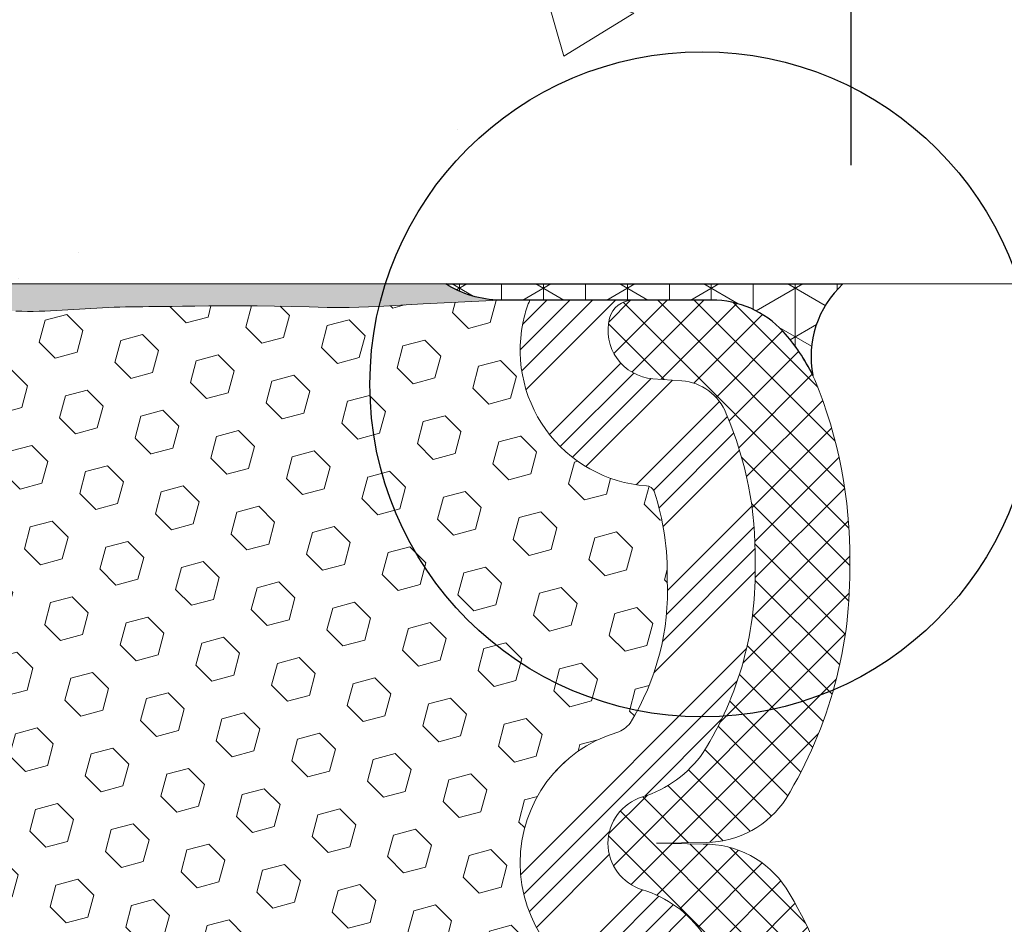
# Model space of a CAD drawing. Extents: x 22 to 2303, y 568 to 3799.
# Drawn here: x 39 to 41, y 1439 to 1441 of the extents above; entities that cross this region are included whole.
import ezdxf

# ---------------------------------------------------------------- set-up
doc = ezdxf.new("R2010")
doc.units = 0
doc.header["$LTSCALE"] = 5
doc.header["$MEASUREMENT"] = 0
doc.layers.get('DEFPOINTS').update_dxf_attribs({"linetype": 'CONTINUOUS'})
for name, color, linetype, lineweight in [('CONCRETE - H', 130, 'CONTINUOUS', 9), ('CONCRETE - L', 132, 'CONTINUOUS', 20), ('CORNER BEAD - H', 50, 'CONTINUOUS', 15), ('CORNER BEAD - L', 52, 'CONTINUOUS', 25), ('EPOXY ADHESIVE - H', 50, 'CONTINUOUS', 25), ('EPOXY ADHESIVE - L', 52, 'CONTINUOUS', 15), ('FOAM INSERT - H', 150, 'CONTINUOUS', 9), ('SILICONE BELLOWS - H', 20, 'CONTINUOUS', 13), ('SILICONE BELLOWS - L', 22, 'CONTINUOUS', 13)]:
    doc.layers.add(name, color=color, linetype=linetype, lineweight=lineweight)
doc.layers.add('DIMS', color=2, linetype='CONTINUOUS')
doc.styles.add('ROMANS', font='romans', dxfattribs={"width": 0.9})
doc.dimstyles.new('STANDARD$0', dxfattribs={"dimtxt": 0.18, "dimasz": 0.18, "dimexe": 0.18, "dimexo": 0.0625, "dimgap": 0.09, "dimtad": 0, "dimtih": 1, "dimtoh": 1, "dimdec": 4, "dimzin": 0, "dimdsep": 46, "dimtxsty": 'Standard', "dimcen": 0.09, "dimadec": 0, "dimazin": 0, "dimtfac": 1, "dimtdec": 4, "dimtofl": 0, "dimtmove": 0, "dimatfit": 3, "dimfxl": 1, "dimtolj": 1, "dimtzin": 0, "dimarcsym": 0})

# ---------------------------------------------------------------- blocks, each defined once
blk = doc.blocks.new('*D28')
at = {"layer": 'DEFPOINTS', "color": 0, "transparency": 16777216}
for p in [(35.851213625585, 1442.895885781106), (35.851213625585, 1440.20073651227), (40.851213625585, 1440.200736512305)]:
    blk.add_point(p, dxfattribs=at)
at = {"layer": 'DIMS', "transparency": 16777216}
for p, q in [((35.851213625585, 1440.43073651227), (35.851213625585, 1443.125885781106)), ((40.851213625585, 1440.430736512305), (40.851213625585, 1443.125885781106)), ((36.08121362558499, 1442.895885781106), (37.21811982535679, 1442.895885781106)), ((40.621213625585, 1442.895885781106), (39.59040554000382, 1442.895885781106))]:
    blk.add_line(p, q, dxfattribs=at)
for points in [[(36.08121362558499, 1442.93421911444), (36.08121362558499, 1442.857552447773), (35.851213625585, 1442.895885781106)], [(40.621213625585, 1442.93421911444), (40.621213625585, 1442.857552447773), (40.851213625585, 1442.895885781106)]]:
    blk.add_solid(points, dxfattribs=at)
at = {"layer": 'DIMS', "transparency": 16777216, "insert": (38.4042626826803, 1442.895885781106), "char_height": 0.23, "attachment_point": 5, "rotation": 0.0009999999999999998, "style": 'ROMANS'}
blk.add_mtext('\\A1;5 IN\\P [127.0mm]', dxfattribs=at)

msp = doc.modelspace()

# ---------------------------------------------------------------- hatches: boundary and pattern name
at = {"layer": 'CONCRETE - H'}
h = msp.add_hatch(dxfattribs=at)
h.set_pattern_fill('AR-CONC', color=256, scale=0.25, angle=-40.00000000000001)
h.set_pattern_definition([(9.99999999999999, (27.34075248631459, 1457.430017051536), (1.272792205759053, -1.272792206486345), [0.1875, -2.0625]), (315, (27.34075248631459, 1457.430017051536), (0.9430252388911561, 1.663500605631553), [0.15, -1.65]), (60.45144446, (27.44681850270444, 1457.323951036862), (2.215817427868768, 0.3907083879382), [0.15935048, -1.75285528]), (6.184199999999989, (27.66214629115786, 1457.813039273095), (1.777901369924612, -2.032011572954119), [0.2812499999999983, -3.093749999999986]), (56.63563548999999, (27.8103046223082, 1457.643704963316), (3.355359891553961, 0.3635725578431774), [0.239025855, -2.6292844]), (311.18416399, (27.66214629115786, 1457.813039273095), (3.355359889556822, 0.3635725578723339), [0.225, -2.4750000025]), (341.0000000000001, (27.77330895072678, 1457.556586815283), (0.4961472399711458, -1.730271052812937), [0.1875, -2.0625]), (286, (27.77330895072678, 1457.556586815283), (1.631269555159826, 0.9977427045741445), [0.1499999999999991, -1.649999999999993]), (31.45144473999999, (27.81465455375736, 1457.412397561859), (2.127416778600137, -0.7325283395083398), [0.1593504749999992, -1.752855279999993]), (357.5000000000001, (27.34075248631459, 1457.430017051536), (0.5582375854462757, 0.617988206356005), [0, -1.63, 0, -1.675, 0, -1.65625]), (327.5, (27.34075248631459, 1457.430017051536), (1.137614797061691, 0.3325976525868578), [0, -0.955, 0, -1.5925, 0, -0.63125]), (287.5, (26.91368270927575, 1457.788371143936), (0.9860842968829518, -0.9010312047542275), [0, -0.625, 0, -1.95, 0, -2.5875]), (277.5, (26.72217159849601, 1457.949068046357), (1.277731916599205, -0.745449945874116), [0, -0.8125, 0, -1.295, 0, -1.8375])])
h.paths.add_polyline_path([(44.48121362558768, 1444.950736512331), (35.72121362559333, 1444.950736512269, 0.4142135623706032), (35.60121362559418, 1444.830736512269), (35.60121362558677, 1440.320736512269, 0.4142135623756579), (35.72121362558763, 1440.200736512269), (40.01461554534328, 1440.200736512299, -0.7422319572437892), (41.24615579162819, 1440.200736512308), (44.4812136256214, 1440.200736512331)])
h.paths.add_polyline_path([(37.63705542203311, 1442.493372390752), (39.41791256461901, 1442.493403472573), (39.41789813240832, 1443.320308234352), (37.63704098982242, 1443.320277152531)], flags=24)
at = {"layer": 'CORNER BEAD - H'}
h = msp.add_hatch(dxfattribs=at)
h.set_pattern_fill('NET3', color=256, scale=0.65, angle=-90.00000000000001, style=0)
h.set_pattern_definition([(270, (-80.07583730553287, 22.9093261679543), (0.08125, -1.306599652862267e-17), []), (329.9999999999999, (-80.07583730553287, 22.9093261679543), (0.04062500000000002, 0.07036456405748563), []), (29.99999999999998, (-80.07583730553287, 22.9093261679543), (-0.04062499999999997, 0.07036456405748565), [])])
edge = h.paths.add_edge_path()
edge.add_arc((40.17488245079556, 1440.372870903507), 0.2034174477317348, 237.8021405215284, 268.9688108989159)
edge.add_line((40.17122161342044, 1440.169486399891), (40.42705253204824, 1440.169540158879))
edge.add_arc((40.42879491372501, 1440.122697552952), 0.046874999988631, 89.99999999918367, 92.13022121890401, ccw=False)
edge.add_line((40.42879491372567, 1440.169572552941), (40.5812110649916, 1440.169572552957))
edge.add_arc((40.58121106496863, 1439.982072552966), 0.1874999999913598, 42.45431028943392, 89.99999999298262, ccw=False)
edge.add_arc((40.46131599067585, 1439.872384717959), 0.3499999999546843, 25.609772196347592, 42.454310298904716, ccw=False)
edge.add_arc((40.96515109349324, 1440.059873782482), 0.1916700403036816, 132.6993355697686, 190.8882156652975, ccw=False)
edge.add_line((40.83516983574125, 1440.20073639989), (40.71888278999153, 1440.20073639989))
edge.add_line((40.71888278999153, 1440.20073639989), (40.06649254948328, 1440.200736399891))
at = {"layer": 'EPOXY ADHESIVE - H'}
h = msp.add_hatch(dxfattribs=at)
h.set_pattern_fill('AR-SAND', color=256, scale=0.04, angle=-90.00000000000001, style=0)
h.set_pattern_definition([(307.5, (-80.07583730553287, 22.9093261679543), (0.07707295076052635, 0.002519734324384314), [0, -0.0608, 0, -0.068, 0, -0.065]), (277.5, (-80.07583730553287, 22.9093261679543), (0.1128858426091896, -0.0707910682107091), [0, -0.0328, 0, -0.05480000000000001, 0, -0.021]), (237.5, (-80.07583730553287, 22.9585261679543), (0.0002263621414785777, -0.1245656744700598), [0, -0.02, 0, -0.07200000000000001, 0, -0.094]), (227.5, (-80.07583730553287, 22.9585261679543), (0.03510702259736995, -0.1202450641828917), [0, -0.009999999999999993, 0, -0.04719999999999997, 0, -0.05399999999999998])])
h.paths.add_polyline_path([(40.06649254948442, 1440.200782361043), (36.117594677828, 1440.200782361043), (36.11760784073166, 1440.169572552941), (36.27002399201259, 1440.169572552941), (36.40259566762887, 1440.166123010466), (36.87344675673366, 1440.17293889501), (37.30508601434561, 1440.169651996137), (37.33191879600948, 1440.16948570903), (37.35789033126874, 1440.169336405316), (37.38199358895061, 1440.169162212407), (37.40335608598556, 1440.168925474869), (37.42205368993026, 1440.168618261474), (37.43856995037057, 1440.168245418996), (37.45338999566919, 1440.167811843692), (37.46699895418859, 1440.16732243182), (37.47988195429101, 1440.166782079639), (37.49252317347995, 1440.166195738821), (37.50528878735721, 1440.165575238347), (37.51831419136973, 1440.164945857357), (37.53170804071382, 1440.164334433449), (37.54557899058508, 1440.163767804222), (37.56003569617982, 1440.163272807274), (37.57518681269411, 1440.162876280203), (37.59114099293819, 1440.162605060272), (37.60780614092854, 1440.162457774943), (37.62434146572044, 1440.162327842892), (37.63973167130242, 1440.162084160841), (37.65296146166255, 1440.161595625511), (37.66311333893881, 1440.160744118602), (37.67051436858431, 1440.159576766577), (37.67634882601131, 1440.158254510479), (37.68181792198592, 1440.156940539914), (37.68811849058428, 1440.155797445039), (37.69597060790269, 1440.15492251737), (37.70519554714732, 1440.154289944855), (37.71551500329959, 1440.153860276818), (37.72665067134138, 1440.153594062582), (37.73832424625433, 1440.153451851473), (37.75025742312717, 1440.153394192823), (37.76222043141714, 1440.153385964593), (37.7741701072899, 1440.153408687602), (37.786108128378, 1440.153447881941), (37.79803617231399, 1440.153489067696), (37.80995591673112, 1440.153517764958), (37.82186903926171, 1440.153519493814), (37.83377721753876, 1440.153479774355), (37.84568212919506, 1440.153384126667), (37.85758545186317, 1440.15321807084), (37.86948886317608, 1440.152967126962), (37.88139400995677, 1440.15261762956), (37.89330183124351, 1440.15217462309), (37.90521255875327, 1440.151661849666), (37.91712639348733, 1440.151103863384), (37.92904353644584, 1440.150525218338), (37.94096418862986, 1440.149950468625), (37.95288855103998, 1440.149404168339), (37.96481682467682, 1440.148910871577), (37.97674894411883, 1440.148493327536), (37.98868356998931, 1440.148165654915), (38.00061898256521, 1440.147939395725), (38.01255346205593, 1440.147826091524), (38.02448528867156, 1440.147837283872), (38.03641274262176, 1440.147984514327), (38.04833410411637, 1440.148279324447), (38.06024765336505, 1440.148733255792), (38.07215210206535, 1440.149353595947), (38.08405015986053, 1440.150108217341), (38.09594670238956, 1440.150943638169), (38.10784662666159, 1440.151806165947), (38.11975482968486, 1440.152642108193), (38.13167541420565, 1440.153402656098), (38.14360651608316, 1440.154075689415), (38.15554355844855, 1440.154665767624), (38.16748195079352, 1440.155177534067), (38.17941710261024, 1440.155615632089), (38.19134442339062, 1440.155984705034), (38.20325932262661, 1440.156289396246), (38.21515720981014, 1440.156534349068), (38.22703349443335, 1440.156724206845), (38.2390126009578, 1440.15686718817), (38.25176210401931, 1440.156986563362), (38.26609249014754, 1440.157109563099), (38.28281424654491, 1440.157263418078), (38.3027378604141, 1440.157475358995), (38.32659074374745, 1440.157766742837), (38.35421232299617, 1440.158096142883), (38.38490401692328, 1440.158384093369), (38.41795972215694, 1440.158550596691), (38.45267333532487, 1440.158515655246), (38.48833875305521, 1440.158199271429), (38.52424987197545, 1440.157521447636), (38.56104973910791, 1440.15906613848), (38.57943990149905, 1440.159285999572), (38.59070788447624, 1440.159543348567), (38.6015316216777, 1440.160540605937), (38.61236453485488, 1440.162089107184), (38.62321938030876, 1440.163937103288), (38.63410891433985, 1440.165832845231), (38.64504589324891, 1440.167524583993), (38.65604300381241, 1440.16876178293), (38.66710564130252, 1440.169421055446), (38.67822560592398, 1440.169616087252), (38.68939321210754, 1440.169486473157), (38.70059877428329, 1440.16917180797), (38.71183260688152, 1440.168811686502), (38.72308502433255, 1440.16854570356), (38.73434634224812, 1440.168512682529), (38.74560701066738, 1440.16876366195), (38.75685773625045, 1440.169182099447), (38.76808925452959, 1440.169632598713), (38.77929230103708, 1440.169979763443), (38.79045761130472, 1440.170088197329), (38.80157592086456, 1440.169822504064), (38.81263796524885, 1440.169047287343), (38.82363512965193, 1440.167634700702), (38.834570907151, 1440.165597605556), (38.84545950643618, 1440.163073391381), (38.85631550610272, 1440.160203746389), (38.86715348474612, 1440.157130358794), (38.87798824218643, 1440.15400111091), (38.88883588542588, 1440.151000485082), (38.89971299987209, 1440.14832635859), (38.91063617164703, 1440.146176628741), (38.92162194952433, 1440.144748748641), (38.93267849789785, 1440.144140454693), (38.94379504012053, 1440.144224214598), (38.9549581999748, 1440.144841578973), (38.96615460124334, 1440.145834098435), (38.97737086770879, 1440.147043323601), (38.98859362315383, 1440.148310805088), (38.99980985366422, 1440.149482161811), (39.01101387257503, 1440.150485290288), (39.02220680179729, 1440.151324540452), (39.03339002163428, 1440.152007163729), (39.04456491238951, 1440.152540411545), (39.05573285436693, 1440.152931535328), (39.06689522787027, 1440.153187786502), (39.07805341320257, 1440.153316416495), (39.08920879066803, 1440.153324676733), (39.10036274056991, 1440.153219818642), (39.11151664321218, 1440.153009093648), (39.12267187293227, 1440.152699816774), (39.13382937390914, 1440.152303888463), (39.1449893783691, 1440.151840798451), (39.15615205168964, 1440.151330749077), (39.1673175592476, 1440.15079394268), (39.17848606641981, 1440.1502505816), (39.1896577385838, 1440.149720868178), (39.20083274111638, 1440.149225004753), (39.2120112356932, 1440.14878316859), (39.22319289500373, 1440.14841222428), (39.23437641908398, 1440.148122447102), (39.24556039294415, 1440.147923333091), (39.25674340159511, 1440.147824378278), (39.26792403004728, 1440.147835078696), (39.27910086331129, 1440.147964930377), (39.29027248639758, 1440.148223429353), (39.30143748431654, 1440.148620071658), (39.31259454276422, 1440.149163360683), (39.32374488935837, 1440.149836739384), (39.3348924260218, 1440.150597285145), (39.34604118185924, 1440.151400821474), (39.35719518597633, 1440.15220317188), (39.36835845501499, 1440.152960236503), (39.37953273702222, 1440.153641864378), (39.39071489073384, 1440.154247967411), (39.40190113922389, 1440.154782366002), (39.41308770556619, 1440.155248880547), (39.42427081283457, 1440.155651331446), (39.43544668410308, 1440.155993539095), (39.44661154244576, 1440.156279323892), (39.45776161093621, 1440.156512506236), (39.46889311264848, 1440.156696906523), (39.48006130987672, 1440.156837981241), (39.49174627609553, 1440.156952959202), (39.50461406811186, 1440.157064223171), (39.51933152938167, 1440.157194177709), (39.53656550336185, 1440.157365227382), (39.55698198313402, 1440.157599716628), (39.58092582483967, 1440.157897284372), (39.60793937199295, 1440.158200829068), (39.63744166488035, 1440.158444531194), (39.66885174378816, 1440.158562571231), (39.70158864900221, 1440.158489129657), (39.73507142080879, 1440.158158386955), (39.76871909949417, 1440.157504523602), (39.80201724994898, 1440.156473013344), (39.83709981085175, 1440.155458919793), (39.87957749228425, 1440.15544752581), (39.93566177718488, 1440.15745140708), (40.02274621797286, 1440.162091274109), (40.17122161342044, 1440.169532361043, -0.1368348068160312)])
at = {"layer": 'FOAM INSERT - H'}
h = msp.add_hatch(dxfattribs=at)
h.set_pattern_fill('HEX', color=256, scale=0.35, angle=-45.00000000000001, style=0)
h.set_pattern_definition([(315, (-80.07583730553287, 22.9093261679543), (0.05358258812338203, 0.053582588123382), [0.04375, -0.0875]), (74.99999999999999, (-80.07583730553287, 22.9093261679543), (-0.07319517657705817, 0.0196125884536762), [0.04375, -0.0875]), (14.99999999999998, (-80.04490138385597, 22.87839024627739), (-0.01961258845367614, 0.0731951765770582), [0.04374999999999997, -0.08749999999999994])])
h.paths.add_polyline_path([(40.39774759147794, 1439.333371785068, 0.1585004168844647), (40.42312113229347, 1439.351047427989, 0.151199765721619), (40.49521638870029, 1439.628848951616, 0.08362456218809661), (40.46993066826338, 1439.799930667939, 0.269597451363597), (40.45670007985343, 1439.810017463982, -0.4699097725091717), (40.21880659794355, 1440.139124993932, -0.03701858584338382), (40.22909787972797, 1440.16949856171), (40.1703006681746, 1440.169486206368), (40.02274621797284, 1440.162091274109), (39.93566177718488, 1440.15745140708), (39.87957749228425, 1440.15544752581), (39.83709981085175, 1440.155458919793), (39.80201724994901, 1440.156473013344), (39.76871909949417, 1440.157504523602), (39.7350714208088, 1440.158158386955), (39.70158864900223, 1440.158489129657), (39.66885174378816, 1440.158562571231), (39.63744166488031, 1440.158444531194), (39.60793937199289, 1440.158200829068), (39.58092582483976, 1440.157897284372), (39.55698198313402, 1440.157599716628), (39.53656550336175, 1440.157365227382), (39.51933152938174, 1440.157194177709), (39.50461406811186, 1440.157064223171), (39.4917462760956, 1440.156952959202), (39.4800613098768, 1440.156837981241), (39.46889311264851, 1440.156696906523), (39.45776161093618, 1440.156512506236), (39.44661154244577, 1440.156279323892), (39.43544668410311, 1440.155993539095), (39.42427081283457, 1440.155651331446), (39.41308770556619, 1440.155248880547), (39.40190113922392, 1440.154782366002), (39.39071489073387, 1440.154247967411), (39.37953273702222, 1440.153641864378), (39.36835845501498, 1440.152960236503), (39.35719518597627, 1440.15220317188), (39.34604118185924, 1440.151400821474), (39.327417043898, 1440.150058503849), (39.31259454276424, 1440.149163360683), (39.30143748431653, 1440.148620071658), (39.29027248639759, 1440.148223429353), (39.27910086331129, 1440.147964930377), (39.26792403004726, 1440.147835078696), (39.2567434015951, 1440.147824378278), (39.24556039294414, 1440.147923333091), (39.23437641908398, 1440.148122447102), (39.22319289500371, 1440.14841222428), (39.21201123569319, 1440.14878316859), (39.20083274111639, 1440.149225004753), (39.18965773858381, 1440.149720868178), (39.17848606641983, 1440.1502505816), (39.1673175592476, 1440.15079394268), (39.15615205168967, 1440.151330749077), (39.14498937836915, 1440.151840798451), (39.13382937390914, 1440.152303888463), (39.12267187293228, 1440.152699816774), (39.11151664321218, 1440.153009093648), (39.10036274056991, 1440.153219818642), (39.08920879066802, 1440.153324676733), (39.07805341320257, 1440.153316416495), (39.06689522787027, 1440.153187786502), (39.05573285436693, 1440.152931535328), (39.04456491238951, 1440.152540411545), (39.03339002163428, 1440.152007163729), (39.02220680179729, 1440.151324540452), (39.01101387257504, 1440.150485290288), (38.99980985366422, 1440.149482161811), (38.98859362315384, 1440.148310805088), (38.97737086770878, 1440.147043323601), (38.95904464958905, 1440.145067574878), (38.94379504012053, 1440.144224214598), (38.93267849789785, 1440.144140454693), (38.92162194952433, 1440.144748748641), (38.91063617164703, 1440.146176628741), (38.89971299987209, 1440.14832635859), (38.88883588542588, 1440.151000485082), (38.87798824218641, 1440.15400111091), (38.86715348474613, 1440.157130358794), (38.85631550610272, 1440.160203746389), (38.84545950643618, 1440.163073391381), (38.834570907151, 1440.165597605556), (38.82363512965193, 1440.167634700702), (38.81263796524885, 1440.169047287343), (38.80157592086456, 1440.169822504064), (38.79045761130472, 1440.170088197329), (38.77929230103708, 1440.169979763443), (38.76808925452959, 1440.169632598713), (38.75685773625047, 1440.169182099447), (38.73852904145411, 1440.168500417797), (38.72308502433254, 1440.16854570356), (38.71183260688151, 1440.168811686502), (38.70059877428327, 1440.16917180797), (38.68939321210755, 1440.169486473157), (38.67822560592398, 1440.169616087252), (38.66710564130252, 1440.169421055446), (38.65604300381241, 1440.16876178293), (38.64504589324891, 1440.167524583993), (38.63410891433985, 1440.165832845231), (38.62321938030873, 1440.163937103288), (38.60531808659886, 1440.1608894762), (38.59070788447624, 1440.159543348567), (38.57943990149906, 1440.159285999572), (38.56104973910791, 1440.15906613848), (38.52424987197545, 1440.157521447636), (38.48833875305522, 1440.158199271429), (38.45267333532485, 1440.158515655246), (38.41795972215692, 1440.158550596691), (38.38490401692325, 1440.158384093369), (38.35421232299614, 1440.158096142883), (38.32659074374745, 1440.157766742837), (38.30273786041418, 1440.157475358995), (38.28281424654502, 1440.157263418078), (38.26609249014754, 1440.157109563099), (38.25176210401931, 1440.156986563362), (38.23901260095786, 1440.15686718817), (38.22703349443336, 1440.156724206845), (38.21515720981011, 1440.156534349068), (38.2032593226266, 1440.156289396246), (38.19134442339065, 1440.155984705034), (38.17941710261025, 1440.155615632089), (38.16748195079352, 1440.155177534067), (38.15554355844854, 1440.154665767624), (38.14360651608316, 1440.154075689415), (38.13167541420567, 1440.153402656098), (38.11975482968484, 1440.152642108193), (38.10784662666163, 1440.151806165947), (38.09594670238953, 1440.150943638169), (38.08405015986057, 1440.150108217341), (38.07215210206535, 1440.149353595947), (38.06024765336505, 1440.148733255792), (38.04833410411636, 1440.148279324447), (38.03641274262176, 1440.147984514327), (38.02448528867156, 1440.147837283872), (38.01255346205593, 1440.147826091524), (38.00061898256524, 1440.147939395725), (37.98868356998931, 1440.148165654915), (37.9767489441188, 1440.148493327536), (37.96481682467685, 1440.148910871577), (37.95288855104003, 1440.149404168339), (37.9409641886298, 1440.149950468625), (37.92904353644584, 1440.150525218338), (37.9171263934873, 1440.151103863384), (37.90521255875326, 1440.151661849666), (37.8933018312435, 1440.15217462309), (37.88139400995679, 1440.15261762956), (37.86948886317608, 1440.152967126962), (37.85758545186317, 1440.15321807084), (37.84568212919508, 1440.153384126667), (37.83377721753879, 1440.153479774355), (37.82186903926173, 1440.153519493814), (37.80995591673099, 1440.153517764958), (37.79803617231405, 1440.153489067696), (37.786108128378, 1440.153447881941), (37.76637801567777, 1440.153383104981), (37.75025742312713, 1440.153394192823), (37.7383242462543, 1440.153451851473), (37.7266506713414, 1440.153594062582), (37.70929191480138, 1440.154009048741), (37.69110011767687, 1440.155256496616), (37.68181792198592, 1440.156940539914), (37.67634882601131, 1440.158254510479), (37.67051436858431, 1440.159576766577), (37.66311333893881, 1440.160744118602), (37.65296146166254, 1440.161595625511), (37.63973167130242, 1440.162084160841), (37.62434146572041, 1440.162327842892), (37.60780614092854, 1440.162457774943), (37.5911409929382, 1440.162605060272), (37.57518681269411, 1440.162876280203), (37.56003569617983, 1440.163272807274), (37.54557899058509, 1440.163767804222), (37.53170804071379, 1440.164334433449), (37.51831419136969, 1440.164945857357), (37.50528878735721, 1440.165575238347), (37.49252317347999, 1440.166195738821), (37.47988195429102, 1440.166782079639), (37.46699895418859, 1440.16732243182), (37.45338999566919, 1440.167811843692), (37.4385699503706, 1440.168245418996), (37.42205368993026, 1440.168618261474), (37.40335608598554, 1440.168925474869), (37.3819935889506, 1440.169162212407), (37.35789033126884, 1440.169336405316), (37.33191879600948, 1440.16948570903), (37.3050860143455, 1440.169651996137), (36.87344675673368, 1440.17293889501), (36.47071643181587, 1440.167109104105, -0.03403093676110659), (36.48001230779482, 1440.139124993932, -0.4699097725086365), (36.24211882588491, 1439.810017463982, 0.269597451368018), (36.22888823747483, 1439.799930667939, 0.08362456218800031), (36.20360251703797, 1439.628848951616, 0.1511997657216055), (36.27569777344478, 1439.351047427989, 0.1585004168845597), (36.30107131426032, 1439.333371785068, -0.7420054716598439), (36.30107131804827, 1438.82851569839, 0.1606811559565527), (36.27544251205702, 1438.810499850926, 0.1497464119321559), (36.20287518743796, 1438.543385705509, 0.154114719633227), (36.27548100424016, 1438.265336742314, 0.16035062257055), (36.30107131760965, 1438.24737258365, -0.7420054679629994), (36.3010713171057, 1437.742516497702, 0.1587403683456042), (36.27566953373924, 1437.724803512638, 0.1475832555908199), (36.2035407396642, 1437.455750594391, 0.08683482728647364), (36.22914088089002, 1437.275186100212, 0.1886709984481098), (36.24391851102582, 1437.265758053551, -0.406660954251256), (36.4880785205983, 1436.990227162093), (36.76230807892363, 1436.991456538847), (37.30509917724893, 1436.98183283432), (37.3319319589128, 1436.981999121426), (37.35790349417223, 1436.982148425141), (37.3820067518539, 1436.982322618049), (37.40336924888879, 1436.982559355587), (37.42206685283362, 1436.982866568982), (37.4385831132739, 1436.983239411461), (37.45340315857249, 1436.983672986765), (37.46701211709185, 1436.984162398636), (37.47989511719434, 1436.984702750818), (37.4925363363834, 1436.985289091635), (37.50530195026052, 1436.98590959211), (37.51832735427313, 1436.9865389731), (37.53172120361717, 1436.987150397008), (37.54559215348841, 1436.987717026235), (37.56004885908316, 1436.988212023183), (37.57519997559739, 1436.988608550254), (37.59115415584149, 1436.988879770184), (37.60781930383185, 1436.989027055514), (37.62435462862381, 1436.989156987564), (37.63974483420574, 1436.989400669615), (37.65297462456586, 1436.989889204946), (37.66312650184212, 1436.990740711855), (37.67052753148763, 1436.99190806388), (37.67636198891461, 1436.993230319978), (37.68525463873545, 1436.995366812035), (37.695983770806, 1436.996562313086), (37.70520871005065, 1436.997194885602), (37.71552816620292, 1436.997624553639), (37.72666383424467, 1436.997890767874), (37.73833740915767, 1436.998032978984), (37.75027058603046, 1436.998090637634), (37.76223359432044, 1436.998098865864), (37.7741832701933, 1436.998076142854), (37.78612129128131, 1436.998036948516), (37.79804933521742, 1436.99799576276), (37.80996907963448, 1436.997967065499), (37.82188220216505, 1436.997965336642), (37.83379038044212, 1436.998005056102), (37.84569529209836, 1436.99810070379), (37.85759861476647, 1436.998266759617), (37.86950202607938, 1436.998517703494), (37.88140717286013, 1436.998867200896), (37.89331499414683, 1436.999310207367), (37.90522572165667, 1436.99982298079), (37.91713955639069, 1437.000380967073), (37.92905669934915, 1437.000959612118), (37.94872810561288, 1437.001908061493), (37.96482998758014, 1437.00257395888), (37.9767621070221, 1437.00299150292), (37.98869673289264, 1437.003319175542), (38.00063214546851, 1437.003545434732), (38.01256662495927, 1437.003658738932), (38.02449845157489, 1437.003647546584), (38.03642590552509, 1437.00350031613), (38.04834726701966, 1437.003205506009), (38.06026081626836, 1437.002751574665), (38.07216526496867, 1437.00213123451), (38.08406332276386, 1437.001376613116), (38.09595986529315, 1437.000541192288), (38.10785978956485, 1436.999678664509), (38.11976799258819, 1436.998842722264), (38.13168857710902, 1436.998082174359), (38.14361967898649, 1436.997409141041), (38.15555672135189, 1436.996819062833), (38.16749511369682, 1436.996307296389), (38.17943026551354, 1436.995869198367), (38.1913575862939, 1436.995500125422), (38.20327248552989, 1436.995195434211), (38.21517037271337, 1436.994950481389), (38.22704665733662, 1436.994760623612), (38.23902576386103, 1436.994617642286), (38.25177526692263, 1436.994498267094), (38.26610565305085, 1436.994375267357), (38.28282740944856, 1436.994221412379), (38.30275102331719, 1436.994009471462), (38.32660390665077, 1436.993718087619), (38.35422548589943, 1436.993388687574), (38.38491717982652, 1436.993100737088), (38.41797288506024, 1436.992934233765), (38.45268649822815, 1436.992969175211), (38.48835191595852, 1436.993285559028), (38.52426303487876, 1436.993963382821), (38.56106290201124, 1436.992418691976), (38.57945306440238, 1436.992198830884), (38.59072104737955, 1436.991941481889), (38.60154478458102, 1436.99094422452), (38.6123776977582, 1436.989395723273), (38.62323254321196, 1436.987547727168), (38.63412207724318, 1436.985651985225), (38.64505905615223, 1436.983960246463), (38.65605616671572, 1436.982723047527), (38.66711880420583, 1436.982063775011), (38.67823876882731, 1436.981868743205), (38.68940637501085, 1436.9819983573), (38.70061193718659, 1436.982313022486), (38.71984546426496, 1436.982929589091), (38.73435950515144, 1436.982972147928), (38.74562017357071, 1436.982721168507), (38.75687089915376, 1436.98230273101), (38.76810241743289, 1436.981852231743), (38.7793054639404, 1436.981505067014), (38.79047077420804, 1436.981396633128), (38.80158908376787, 1436.981662326392), (38.81265112815216, 1436.982437543114), (38.82364829255524, 1436.983850129755), (38.83458407005431, 1436.9858872249), (38.84547266933949, 1436.988411439076), (38.85632866900604, 1436.991281084068), (38.86716664764953, 1436.994354471662), (38.88576890997121, 1436.999727096784), (38.8997261627754, 1437.003158471867), (38.91064933455035, 1437.005308201716), (38.92163511242764, 1437.006736081815), (38.93269166080116, 1437.007344375763), (38.94380820302384, 1437.007260615858), (38.95497136287812, 1437.006643251483), (38.96616776414664, 1437.005650732021), (38.97738403061215, 1437.004441506855), (38.98860678605713, 1437.003174025368), (38.99982301656753, 1437.002002668645), (39.01102703547834, 1437.000999540168), (39.02221996470059, 1437.000160290005), (39.03340318453758, 1436.999477666728), (39.04457807529283, 1436.998944418911), (39.05574601727029, 1436.998553295129), (39.06690839077358, 1436.998297043955), (39.07806657610586, 1436.998168413962), (39.08922195357133, 1436.998160153724), (39.1003759034732, 1436.998265011815), (39.11152980611548, 1436.998475736809), (39.12268503583559, 1436.998785013683), (39.13384253681239, 1436.999180941993), (39.14500254127243, 1436.999644032006), (39.15616521459304, 1437.00015408138), (39.16733072215091, 1437.000690887777), (39.18644518459153, 1437.001620828975), (39.20084590401969, 1437.002259825704), (39.21202439859646, 1437.002701661867), (39.22320605790697, 1437.003072606177), (39.23438958198727, 1437.003362383354), (39.24557355584745, 1437.003561497365), (39.25675656449844, 1437.003660452178), (39.2679371929506, 1437.003649751761), (39.27911402621459, 1437.00351990008), (39.29028564930091, 1437.003261401103), (39.30145064721982, 1437.002864758799), (39.31260770566752, 1437.002321469774), (39.32375805226166, 1437.001648091073), (39.33490558892506, 1437.000887545312), (39.34605434476256, 1437.000084008982), (39.35720834887973, 1436.999281658576), (39.36837161791831, 1436.998524593953), (39.37954589992554, 1436.997842966079), (39.39072805363717, 1436.997236863046), (39.40191430212717, 1436.996702464455), (39.41310086846951, 1436.996235949909), (39.42428397573793, 1436.995833499011), (39.43545984700643, 1436.995491291362), (39.44662470534904, 1436.995205506564), (39.45777477383947, 1436.994972324221), (39.46890627555178, 1436.994787923933), (39.48007447278003, 1436.994646849215), (39.49175943899879, 1436.994531871254), (39.50462723101517, 1436.994420607286), (39.51934469228497, 1436.994290652747), (39.53657866626528, 1436.994119603074), (39.55699514603733, 1436.993885113828), (39.58093898774305, 1436.993587546084), (39.60795253489625, 1436.993284001389), (39.63745482778372, 1436.993040299263), (39.66886490669145, 1436.992922259226), (39.70160181190546, 1436.992995700799), (39.7350845837121, 1436.993326443502), (39.76873226239744, 1436.993980306855), (39.80203041285227, 1436.995011817112), (39.83711297375505, 1436.996025910664), (39.87959065518755, 1436.996037304647), (39.93567494008821, 1436.994033423376), (40.02275938087612, 1436.989393556347), (40.17123477632375, 1436.981952469414), (40.211263559617, 1436.981946223209, -0.4158564539467749), (40.45490039471232, 1437.265758053551, 0.1886709984501098), (40.46967802484827, 1437.275186100212, 0.08683482728644407), (40.49527816607407, 1437.455750594391, 0.147583255590862), (40.42314937199898, 1437.724803512638, 0.1587403683451626), (40.39774758863256, 1437.742516497702, -0.7420054679629988), (40.39774758812862, 1438.24737258365, 0.1603506225708671), (40.42333790149814, 1438.265336742314, 0.1541147196331902), (40.4959437183003, 1438.543385705509, 0.1497464119321762), (40.42337639368123, 1438.810499850926, 0.1606811559563904), (40.39774758769, 1438.82851569839, -0.7420054716598429)])
at = {"layer": 'SILICONE BELLOWS - H'}
h = msp.add_hatch(dxfattribs=at)
h.set_pattern_fill('ANSI34', color=256, scale=0.25, style=0)
h.set_pattern_definition([(45, (-80.07583730553287, 22.9093261679543), (-0.1325825214724776, 0.1325825214724777), []), (45, (-80.03164313178289, 22.9093261679543), (-0.1325825214724776, 0.1325825214724777), []), (45, (-79.98744895778287, 22.9093261679543), (-0.1325825214724776, 0.1325825214724777), []), (45, (-79.94325478403289, 22.9093261679543), (-0.1325825214724776, 0.1325825214724777), [])])
h.paths.add_polyline_path([(40.56467297748835, 1438.942902588829, 0.1704922685144871), (40.44702149166053, 1439.029009442542, -0.7420054671905004), (40.44702149166107, 1439.208460657873, 0.1704922685168475), (40.56467297749108, 1439.294567511588, 0.1497480452448238), (40.6651819665345, 1439.663219390678, 0.1068994630938724), (40.60921837581335, 1439.949780949021, 0.2896739385705988), (40.52329197930468, 1440.013374689988), (40.46732330740462, 1440.017479987151, -0.4678085754959769), (40.38340839015054, 1440.134416302957, -0.3316493165423982), (40.42705253205134, 1440.169540158879), (40.22909787972797, 1440.16949856171, 0.03701858584338466), (40.21880659794355, 1440.139124993932, 0.467808575491411), (40.45488723181925, 1439.810144158801, -0.3443958450245145), (40.47075765076918, 1439.797357868921, -0.08231794644302728), (40.49521638870029, 1439.628848951616, -0.1511997657216041), (40.42312113229348, 1439.351047427989, -0.1585004168845787), (40.39774759147794, 1439.333371785068, 0.7420054716598445), (40.39774758769, 1438.82851569839, -0.1606811559596081), (40.4233763936816, 1438.810499850926, -0.149746411931826), (40.4959437183003, 1438.543385705509, -0.1541147196332257), (40.42333790149811, 1438.265336742314, -0.1603506225705557), (40.39774758812862, 1438.24737258365, 0.7420054679629994), (40.39774758863256, 1437.742516497702, -0.1587403683451311), (40.42314937199898, 1437.724803512638, -0.1475832555908653), (40.49527816607407, 1437.455750594391, -0.08683482728647782), (40.46967802484824, 1437.275186100212, -0.2471118715676098), (40.4495632805348, 1437.265312053924, 0.4099144219880909), (40.211263559617, 1436.981946223209), (40.42880076210708, 1436.981912278087, -0.3419551402692165), (40.3834215530222, 1437.017068527531, -0.4678085753401943), (40.46733647029782, 1437.134004843305), (40.52330514220572, 1437.138110140469, 0.2896558678314474), (40.60922912853049, 1437.201697663458, 0.1069104904457122), (40.66519582289092, 1437.48825135509, 0.1497704792294125), (40.56467297749017, 1437.856903388425, 0.1704922685156061), (40.44702149166115, 1437.943010242139, -0.7420054671911893), (40.44702149166077, 1438.122461457469, 0.1704922685128241), (40.56467297748858, 1438.208568311182, 0.1516053927245892), (40.66585660590803, 1438.575735450005, 0.1516053927241049)])
h = msp.add_hatch(dxfattribs=at)
h.set_pattern_fill('ANSI37', color=256, scale=0.4, angle=-90.00000000000001, style=0)
h.set_pattern_definition([(315, (-80.07583730553287, -0.9940480180400755), (0.03535533905932739, 0.03535533905932737), []), (44.99999999999999, (-80.07583730553287, -0.9940480180400755), (-0.03535533905932737, 0.03535533905932739), [])])
h.paths.add_polyline_path([(40.72524835161729, 1438.119505564462, 0.1449924552259926), (40.84919493038304, 1438.575735450009, 0.1449924552228717), (40.72524835161979, 1439.031965335548, 0.2581432221609374), (40.5649071832914, 1439.117037418848), (40.47419460022623, 1439.118735050208), (40.57145183570432, 1439.120432681568, 0.2488557367031924), (40.72524835161843, 1439.205504764867, 0.1434022830256593), (40.84845566658381, 1439.663523162472, 0.1011239236409638), (40.78081709177635, 1440.015279946653, 0.0802735344137316), (40.71955153530583, 1440.108635439562, 0.2105952926255981), (40.58113226438658, 1440.169572536398), (40.42705253205084, 1440.169540158879, 0.3316493165389372), (40.38340839015049, 1440.134416302957, 0.4678085754960611), (40.46732330740459, 1440.017479987151), (40.52329197930484, 1440.013374689988, -0.289673938570212), (40.60921837581335, 1439.949780949021, -0.1068994630938882), (40.6651819665345, 1439.663219390678, -0.1497480452448257), (40.56467297749108, 1439.294567511588, -0.1704922685168159), (40.44702149166104, 1439.208460657873, 0.7420054671904694), (40.44702149166059, 1439.029009442542, -0.1704922685145346), (40.56467297748835, 1438.942902588829, -0.1516053927241012), (40.66585660590803, 1438.575735450005, -0.1516053927245908), (40.56467297748858, 1438.208568311182, -0.1704922685128675), (40.44702149166081, 1438.122461457469, 0.7420054671908995), (40.44702149166104, 1437.943010242139, -0.1704922685156242), (40.56467297749017, 1437.856903388425, -0.1497704792294198), (40.66519582289092, 1437.48825135509, -0.1069104904457429), (40.60922912853047, 1437.201697663458, -0.2896558678312926), (40.52330514220565, 1437.138110140469), (40.4673364702979, 1437.134004843305, 0.4678085753403537), (40.3834215530222, 1437.017068527531, 0.3522960073304763), (40.43053077160911, 1436.981943943444), (40.58122414923317, 1436.981912277516, 0.210485677437177), (40.7195646982769, 1437.042849390944, 0.08027353435640604), (40.78083025467966, 1437.136204883804, 0.101130866838303), (40.84846976274647, 1437.487947765539, 0.1434198732274654), (40.72524835161774, 1437.945966135146, 0.2581432221575761), (40.56490718329095, 1438.031038218444), (40.47419460022623, 1438.032735849804), (40.57145183570409, 1438.034433481164, 0.24885573670178)])

# ---------------------------------------------------------------- linework, layer by layer
at = {"layer": 'CONCRETE - L'}
msp.add_line((35.72121362559418, 1440.200736512269), (44.48121362558768, 1440.200736512331), dxfattribs=at)
at = {"layer": 'CORNER BEAD - L'}
for points in [[(40.71955153537632, 1440.108635439485, 0.2104855679400856), (40.5812110649916, 1440.169572552957), (40.17122161342044, 1440.169486399891, -0.1368348068182198), (40.06649254948328, 1440.200736399891), (40.83516983574125, 1440.20073639989)], [(40.83516983574116, 1440.20073639989, 0.2594970382170038), (40.77693157694861, 1440.023668562668, 0.07363079451395778), (40.71955153537632, 1440.108635439485)]]:
    msp.add_lwpolyline(points, format="xyb", dxfattribs=at)
at = {"layer": 'DIMS'}
msp.add_circle((40.56293507349042, 1440.006713683374), 0.643331893907515, dxfattribs=at)
at = {"layer": 'EPOXY ADHESIVE - L'}
msp.add_lwpolyline([(36.117594677828, 1440.200782361043), (40.06649254948442, 1440.200782361043, 0.1368348068160312), (40.17122161342044, 1440.169532361043), (40.02274621797286, 1440.162091274109), (39.93566177718488, 1440.15745140708), (39.87957749228425, 1440.15544752581), (39.83709981085175, 1440.155458919793), (39.80201724994898, 1440.156473013344), (39.76871909949417, 1440.157504523602), (39.73507142080879, 1440.158158386955), (39.70158864900221, 1440.158489129657), (39.66885174378816, 1440.158562571231), (39.63744166488035, 1440.158444531194), (39.60793937199295, 1440.158200829068), (39.58092582483967, 1440.157897284372), (39.55698198313402, 1440.157599716628), (39.53656550336185, 1440.157365227382), (39.51933152938167, 1440.157194177709), (39.50461406811186, 1440.157064223171), (39.49174627609553, 1440.156952959202), (39.48006130987672, 1440.156837981241), (39.46889311264848, 1440.156696906523), (39.45776161093621, 1440.156512506236), (39.44661154244576, 1440.156279323892), (39.43544668410308, 1440.155993539095), (39.42427081283457, 1440.155651331446), (39.41308770556619, 1440.155248880547), (39.40190113922389, 1440.154782366002), (39.39071489073384, 1440.154247967411), (39.37953273702222, 1440.153641864378), (39.36835845501499, 1440.152960236503), (39.35719518597633, 1440.15220317188), (39.34604118185924, 1440.151400821474), (39.3348924260218, 1440.150597285145), (39.32374488935837, 1440.149836739384), (39.31259454276422, 1440.149163360683), (39.30143748431654, 1440.148620071658), (39.29027248639758, 1440.148223429353), (39.27910086331129, 1440.147964930377), (39.26792403004728, 1440.147835078696), (39.25674340159511, 1440.147824378278), (39.24556039294415, 1440.147923333091), (39.23437641908398, 1440.148122447102)], format="xyb", dxfattribs=at)
at = {"layer": 'SILICONE BELLOWS - L'}
for points in [[(40.22909787972795, 1440.16949856171, 0.03701858584020488), (40.21880659794423, 1440.139124993935, 0.4678085754945678), (40.45488723181925, 1439.810144158801, -0.2992877708872952), (40.46993066826233, 1439.799930667942, -0.08362456218938134), (40.49521638870029, 1439.628848951616, 0.08362456218938134), (40.46993066826256, 1439.799930667942)], [(40.84919493038304, 1438.575735450009, 0.1449924552228718), (40.72524835161979, 1439.031965335548, 0.2581432221609835), (40.5649071832914, 1439.117037418848), (40.47419460022623, 1439.118735050208), (40.57145183570432, 1439.120432681568, 0.2488557367030557), (40.72524835161843, 1439.205504764867, 0.1434022830256658), (40.84845566658381, 1439.663523162472, 0.1011239236409617), (40.78081709177635, 1440.015279946653, 0.08027353435658753), (40.71955153537336, 1440.108635439513, 0.2104855678866754), (40.58121106500661, 1440.169572552941), (40.42879491372567, 1440.169572552941, 0.3419987130693835), (40.38340839015049, 1440.134416302957, 0.4678085754951856), (40.46732330740459, 1440.017479987151), (40.52329197930484, 1440.013374689988, -0.289673938570154), (40.60921837581335, 1439.949780949021, -0.1068994630938731), (40.6651819665345, 1439.663219390678, -0.1497480452448248), (40.56467297749108, 1439.294567511588, -0.1704922685168893), (40.44702149166104, 1439.208460657873, 0.7420054671905809), (40.44702149166059, 1439.029009442542, -0.1704922685144185), (40.56467297748835, 1438.942902588829, -0.1516053927241053)], [(40.42312113229348, 1439.351047427989, -0.1585004348169671), (40.39774758812954, 1439.333371784054, 0.7420054671906346), (40.39774758812811, 1438.828515698258, -0.1606811536084934), (40.42337639368123, 1438.810499850926, -0.1497464119321744), (40.4959437183003, 1438.543385705509, -0.154114719633227), (40.42333790149811, 1438.265336742314, -0.1603506225701318), (40.39774758812869, 1438.24737258365, 0.742005467190877), (40.39774758812968, 1437.742516497854, -0.1587403710385393), (40.42314937199898, 1437.724803512638, -0.1475832555908572), (40.49527816607407, 1437.455750594391, -0.08683482728647944), (40.46967802484824, 1437.275186100212, -0.1886709984492428), (40.45490039471233, 1437.265758053551)]]:
    msp.add_lwpolyline(points, format="xyb", dxfattribs=at)
msp.add_lwpolyline([(40.42312113229348, 1439.351047427989, 0.1511997657216036), (40.49521638870029, 1439.628848951616, -0.1511997657216054)], format="xyb", close=True, dxfattribs=at)

# ---------------------------------------------------------------- dimensions: what is measured, and where the dimension line sits
at = {"layer": 'DIMS'}
dim = msp.add_linear_dim(base=(35.851213625585, 1442.895885781106), p1=(40.851213625585, 1440.200736512305), p2=(35.851213625585, 1440.20073651227), text='<>\\P[]', dimstyle='STANDARD$0', override={"dimtxt": 0.23, "dimasz": 0.23, "dimexe": 0.23, "dimexo": 0.23, "dimgap": 0.23, "dimtih": 0, "dimtoh": 0, "dimdec": 2, "dimlunit": 5, "dimpost": ' IN', "dimtxsty": 'ROMANS', "dimdle": 0.05, "dimclrd": 256, "dimclre": 256, "dimclrt": 256, "dimtfac": 0.45, "dimtdec": 2, "dimfrac": 2, "dimlwd": 65535, "dimlwe": 65535}, dxfattribs=at)
dim.commit()
dim.dimension.update_dxf_attribs({"geometry": '*D28', "text_midpoint": (38.4042626826803, 1442.895885781106), "dimtype": 160, "text_rotation": 0.001})

doc.saveas('drawing.dxf')
